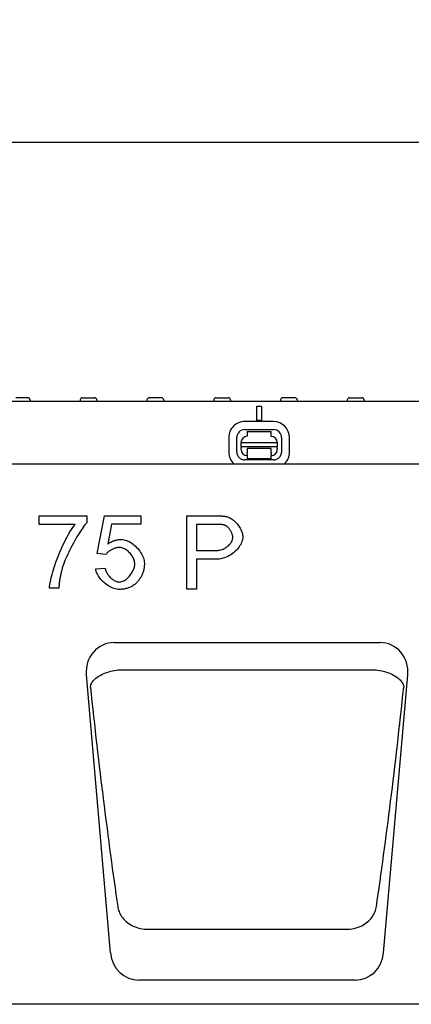
# Model space of a CAD drawing. Units: millimetres. Extents: x -13838 to 102, y -54628 to -51987.
# Drawn here: x -12353 to -12191, y -53131 to -52723 of the extents above; entities that cross this region are included whole.
import ezdxf

# ---------------------------------------------------------------- set-up
doc = ezdxf.new("R2010")
doc.units = ezdxf.units.MM
for name, color, linetype in [('BEMASS', 3, 'Continuous'), ('DUENN-18', 94, 'Continuous'), ('SICHTBAR', 7, 'Continuous')]:
    doc.layers.add(name, color=color, linetype=linetype)
doc.styles.add('BEMSTIL', font='arial.ttf')
doc.dimstyles.new('BEMASS', dxfattribs={"dimscale": 10, "dimtxt": 3.5, "dimasz": 3.5, "dimexe": 2, "dimexo": 0, "dimgap": 1, "dimtad": 1, "dimdec": 0, "dimtxsty": 'BEMSTIL', "dimcen": 3, "dimclrd": 3, "dimclre": 3, "dimclrt": 4, "dimadec": 0, "dimazin": 0, "dimtfac": 0.875, "dimtdec": 0, "dimtmove": 0, "dimatfit": 0, "dimfxl": 1, "dimtolj": 1, "dimlwd": 25, "dimlwe": 25, "dimarcsym": 0})

# ---------------------------------------------------------------- blocks, each defined once
blk = doc.blocks.new('*D589')
at = {"layer": 'BEMASS', "color": 3, "lineweight": 25, "transparency": 16777216}
for p, q in [((-13003.29, -52880.8), (-13003.29, -52753.42)), ((-12003.04, -52880.8), (-12003.04, -52753.42)), ((-12968.29, -52773.42), (-12038.04, -52773.42))]:
    blk.add_line(p, q, dxfattribs=at)
at = {"layer": 'BEMASS', "color": 3, "transparency": 16777216}
for points in [[(-12968.29, -52767.59), (-12968.29, -52779.26), (-13003.29, -52773.42)], [(-12038.04, -52767.59), (-12038.04, -52779.26), (-12003.04, -52773.42)]]:
    blk.add_solid(points, dxfattribs=at)
at = {"layer": 'Defpoints', "color": 0, "transparency": 16777216}
for p in [(-12003.04, -52773.42), (-13003.29, -52880.8), (-12003.04, -52880.8)]:
    blk.add_point(p, dxfattribs=at)
at = {"layer": 'BEMASS', "color": 4, "transparency": 16777216, "insert": (-12503.17, -52745.55), "char_height": 35, "attachment_point": 5, "style": 'BEMSTIL'}
blk.add_mtext('\\A1;1000', dxfattribs=at)

msp = doc.modelspace()

# ---------------------------------------------------------------- linework, layer by layer
at = {"layer": 'DUENN-18'}
for p, q in [((-12349.77, -52879.3), (-12354.72, -52879.3)), ((-12327.02, -52879.3), (-12322.07, -52879.3)), ((-12294.37, -52879.3), (-12299.32, -52879.3)), ((-12271.62, -52879.3), (-12266.67, -52879.3)), ((-12238.97, -52879.3), (-12243.92, -52879.3)), ((-12216.22, -52879.3), (-12211.27, -52879.3)), ((-12348.77, -52880.24), (-12348.74, -52880.8)), ((-12328.02, -52880.24), (-12328.04, -52880.8)), ((-12321.07, -52880.24), (-12321.04, -52880.8)), ((-12300.32, -52880.24), (-12300.34, -52880.8)), ((-12293.37, -52880.24), (-12293.34, -52880.8)), ((-12272.62, -52880.24), (-12272.64, -52880.8)), ((-12265.67, -52880.24), (-12265.64, -52880.8)), ((-12254.79, -52888.8), (-12254.79, -52882.8)), ((-12254.79, -52882.8), (-12252.79, -52882.8)), ((-12254.79, -52882.8), (-12252.79, -52882.8)), ((-12254.79, -52882.8), (-12252.79, -52882.8)), ((-12252.79, -52882.8), (-12252.79, -52888.8)), ((-12244.92, -52880.24), (-12244.94, -52880.8)), ((-12237.97, -52880.24), (-12237.94, -52880.8)), ((-12217.22, -52880.24), (-12217.24, -52880.8)), ((-12210.27, -52880.24), (-12210.24, -52880.8)), ((-12247.78, -52889.22), (-12259.78, -52889.2)), ((-12252.79, -52888.8), (-12254.79, -52888.8)), ((-12266.4, -52895.8), (-12266.41, -52901.8)), ((-12263.08, -52901.8), (-12263.07, -52895.8)), ((-12259.78, -52892.53), (-12247.78, -52892.55)), ((-12258.78, -52893.32), (-12258.79, -52895.32)), ((-12258.78, -52893.32), (-12248.78, -52893.34)), ((-12248.79, -52895.34), (-12248.78, -52893.34)), ((-12244.51, -52895.84), (-12244.52, -52901.84)), ((-12241.19, -52901.85), (-12241.18, -52895.85)), ((-12261.3, -52899.68), (-12261.29, -52897.81)), ((-12261.3, -52899.68), (-12261.3, -52900.14)), ((-12246.3, -52899.71), (-12261.3, -52899.68)), ((-12261.29, -52897.81), (-12246.29, -52897.84)), ((-12246.29, -52897.84), (-12246.3, -52899.71)), ((-12246.3, -52900.17), (-12246.3, -52899.71)), ((-12261.3, -52900.81), (-12261.3, -52900.14)), ((-12258.8, -52902.81), (-12258.81, -52904.62)), ((-12248.8, -52900.34), (-12258.8, -52900.32)), ((-12258.8, -52900.32), (-12258.8, -52900.82)), ((-12258.8, -52900.82), (-12258.8, -52902.12)), ((-12258.8, -52902.81), (-12258.8, -52902.12)), ((-12248.81, -52904.64), (-12248.8, -52902.83)), ((-12248.8, -52900.84), (-12248.8, -52900.34)), ((-12248.8, -52902.14), (-12248.8, -52900.84)), ((-12248.8, -52902.14), (-12248.8, -52902.83)), ((-12246.3, -52900.17), (-12246.3, -52900.84)), ((-12247.81, -52905.11), (-12259.81, -52905.09)), ((-12248.81, -52904.64), (-12258.81, -52904.62)), ((-12344.96, -52931.82), (-12344.96, -52928.22)), ((-12344.96, -52928.22), (-12325.26, -52928.22)), ((-12325.26, -52928.22), (-12325.26, -52931.12)), ((-12320.9, -52943.86), (-12317.95, -52928.22)), ((-12317.95, -52928.22), (-12302.82, -52928.22)), ((-12302.82, -52928.22), (-12302.82, -52931.8)), ((-12283.83, -52958.66), (-12283.83, -52928.22)), ((-12283.83, -52928.22), (-12272.34, -52928.22)), ((-12330.06, -52931.82), (-12344.96, -52931.82)), ((-12314.96, -52931.8), (-12316.6, -52939.96)), ((-12302.82, -52931.8), (-12314.96, -52931.8)), ((-12271.99, -52931.82), (-12279.79, -52931.82)), ((-12279.79, -52931.82), (-12279.79, -52942.7)), ((-12317.39, -52944.33), (-12320.9, -52943.86)), ((-12279.79, -52942.7), (-12271.92, -52942.7)), ((-12271.97, -52946.3), (-12279.79, -52946.3)), ((-12279.79, -52946.3), (-12279.79, -52958.66)), ((-12321.57, -52950.29), (-12317.65, -52949.96)), ((-12336.86, -52958.27), (-12340.71, -52958.27)), ((-12279.79, -52958.66), (-12283.83, -52958.66)), ((-12311.44, -52992.06), (-12206.15, -52992.06)), ((-12300.21, -53099.64), (-12217.38, -53099.64))]:
    msp.add_line(p, q, dxfattribs=at)
at = {"layer": 'DUENN-18', "flags": 128}
for points in [[(-12272.34, -52928.22), (-12272.09, -52928.22), (-12271.84, -52928.23), (-12271.6, -52928.23), (-12271.37, -52928.23), (-12271.14, -52928.24), (-12270.91, -52928.24), (-12270.69, -52928.25), (-12270.47, -52928.26), (-12270.26, -52928.27), (-12270.06, -52928.28), (-12269.86, -52928.29), (-12269.66, -52928.3), (-12269.47, -52928.31), (-12269.28, -52928.33), (-12269.1, -52928.34), (-12268.93, -52928.36), (-12268.76, -52928.37), (-12268.59, -52928.39), (-12268.43, -52928.41), (-12268.27, -52928.43), (-12268.12, -52928.45), (-12267.98, -52928.48), (-12267.84, -52928.5), (-12267.7, -52928.53)], [(-12340.71, -52958.27), (-12340.67, -52957.6), (-12340.58, -52956.81), (-12340.43, -52955.91), (-12340.24, -52954.91), (-12339.99, -52953.82), (-12339.69, -52952.66), (-12339.35, -52951.43), (-12338.96, -52950.15), (-12338.54, -52948.84), (-12338.07, -52947.49), (-12337.57, -52946.13), (-12337.04, -52944.76), (-12336.49, -52943.39), (-12335.91, -52942.05), (-12335.31, -52940.73), (-12334.7, -52939.45), (-12334.09, -52938.21), (-12333.47, -52937.04), (-12332.85, -52935.94), (-12332.25, -52934.91), (-12331.66, -52933.98), (-12331.09, -52933.15), (-12330.56, -52932.42), (-12330.06, -52931.82)], [(-12325.26, -52931.12), (-12325.63, -52931.55), (-12326.04, -52932.04), (-12326.46, -52932.6), (-12326.91, -52933.22), (-12327.37, -52933.89), (-12327.85, -52934.61), (-12328.34, -52935.37), (-12328.84, -52936.17), (-12329.34, -52937), (-12329.84, -52937.86), (-12330.34, -52938.75), (-12330.84, -52939.65), (-12331.34, -52940.56), (-12331.82, -52941.48), (-12332.29, -52942.4), (-12332.74, -52943.32), (-12333.17, -52944.22), (-12333.58, -52945.12), (-12333.97, -52945.99), (-12334.33, -52946.84), (-12334.66, -52947.66), (-12334.95, -52948.45), (-12335.2, -52949.19), (-12335.42, -52949.89)], [(-12268.23, -52932.1), (-12268.32, -52932.08), (-12268.42, -52932.05), (-12268.52, -52932.03), (-12268.62, -52932.01), (-12268.73, -52931.99), (-12268.85, -52931.98), (-12268.98, -52931.96), (-12269.11, -52931.94), (-12269.24, -52931.93), (-12269.38, -52931.91), (-12269.53, -52931.9), (-12269.68, -52931.89), (-12269.84, -52931.88), (-12270.01, -52931.87), (-12270.18, -52931.86), (-12270.36, -52931.85), (-12270.54, -52931.84), (-12270.73, -52931.84), (-12270.93, -52931.83), (-12271.13, -52931.83), (-12271.33, -52931.82), (-12271.55, -52931.82), (-12271.77, -52931.82), (-12271.99, -52931.82)], [(-12264.73, -52937.16), (-12264.74, -52936.91), (-12264.77, -52936.66), (-12264.82, -52936.41), (-12264.88, -52936.15), (-12264.96, -52935.89), (-12265.06, -52935.62), (-12265.17, -52935.36), (-12265.29, -52935.09), (-12265.42, -52934.83), (-12265.57, -52934.57), (-12265.73, -52934.32), (-12265.89, -52934.07), (-12266.06, -52933.83), (-12266.24, -52933.6), (-12266.43, -52933.38), (-12266.62, -52933.17), (-12266.82, -52932.98), (-12267.02, -52932.8), (-12267.22, -52932.63), (-12267.43, -52932.49), (-12267.63, -52932.36), (-12267.83, -52932.25), (-12268.03, -52932.16), (-12268.23, -52932.1)], [(-12267.7, -52928.53), (-12267.32, -52928.6), (-12266.92, -52928.72), (-12266.52, -52928.87), (-12266.11, -52929.06), (-12265.69, -52929.27), (-12265.28, -52929.53), (-12264.87, -52929.81), (-12264.46, -52930.12), (-12264.06, -52930.46), (-12263.67, -52930.83), (-12263.3, -52931.22), (-12262.94, -52931.63), (-12262.59, -52932.06), (-12262.27, -52932.51), (-12261.97, -52932.97), (-12261.7, -52933.44), (-12261.45, -52933.91), (-12261.23, -52934.39), (-12261.03, -52934.86), (-12260.87, -52935.33), (-12260.75, -52935.79), (-12260.65, -52936.23), (-12260.6, -52936.65), (-12260.58, -52937.04)], [(-12316.6, -52939.96), (-12316.38, -52939.81), (-12316.15, -52939.66), (-12315.92, -52939.52), (-12315.68, -52939.38), (-12315.45, -52939.25), (-12315.22, -52939.13), (-12314.98, -52939.02), (-12314.75, -52938.91), (-12314.51, -52938.8), (-12314.27, -52938.71), (-12314.04, -52938.62), (-12313.8, -52938.54), (-12313.56, -52938.46), (-12313.32, -52938.39), (-12313.07, -52938.33), (-12312.83, -52938.27), (-12312.59, -52938.22), (-12312.34, -52938.18), (-12312.09, -52938.14), (-12311.85, -52938.11), (-12311.6, -52938.09), (-12311.35, -52938.07), (-12311.1, -52938.06), (-12310.85, -52938.06)], [(-12310.85, -52938.06), (-12310.34, -52938.09), (-12309.83, -52938.17), (-12309.3, -52938.31), (-12308.76, -52938.49), (-12308.23, -52938.72), (-12307.69, -52938.99), (-12307.15, -52939.3), (-12306.62, -52939.65), (-12306.1, -52940.04), (-12305.59, -52940.45), (-12305.1, -52940.9), (-12304.62, -52941.36), (-12304.16, -52941.86), (-12303.73, -52942.37), (-12303.33, -52942.89), (-12302.95, -52943.44), (-12302.61, -52943.99), (-12302.3, -52944.55), (-12302.03, -52945.12), (-12301.81, -52945.68), (-12301.63, -52946.25), (-12301.49, -52946.82), (-12301.41, -52947.37), (-12301.38, -52947.92)], [(-12260.58, -52937.04), (-12260.6, -52937.53), (-12260.68, -52938.04), (-12260.8, -52938.55), (-12260.97, -52939.07), (-12261.19, -52939.6), (-12261.45, -52940.12), (-12261.75, -52940.64), (-12262.1, -52941.16), (-12262.48, -52941.67), (-12262.9, -52942.17), (-12263.36, -52942.65), (-12263.85, -52943.12), (-12264.38, -52943.57), (-12264.94, -52943.99), (-12265.53, -52944.39), (-12266.15, -52944.76), (-12266.8, -52945.09), (-12267.47, -52945.4), (-12268.17, -52945.66), (-12268.89, -52945.88), (-12269.63, -52946.06), (-12270.39, -52946.19), (-12271.17, -52946.27), (-12271.97, -52946.3)], [(-12271.92, -52942.7), (-12271.44, -52942.69), (-12270.96, -52942.64), (-12270.49, -52942.57), (-12270.03, -52942.47), (-12269.58, -52942.35), (-12269.14, -52942.21), (-12268.72, -52942.04), (-12268.32, -52941.85), (-12267.92, -52941.64), (-12267.55, -52941.42), (-12267.19, -52941.18), (-12266.86, -52940.92), (-12266.54, -52940.65), (-12266.24, -52940.37), (-12265.97, -52940.07), (-12265.72, -52939.77), (-12265.5, -52939.46), (-12265.3, -52939.14), (-12265.13, -52938.81), (-12264.99, -52938.49), (-12264.88, -52938.15), (-12264.8, -52937.82), (-12264.75, -52937.49), (-12264.73, -52937.16)], [(-12311.85, -52941.36), (-12312.08, -52941.36), (-12312.32, -52941.39), (-12312.57, -52941.43), (-12312.83, -52941.48), (-12313.09, -52941.55), (-12313.36, -52941.63), (-12313.63, -52941.73), (-12313.9, -52941.83), (-12314.18, -52941.95), (-12314.45, -52942.07), (-12314.72, -52942.2), (-12314.99, -52942.34), (-12315.25, -52942.49), (-12315.5, -52942.65), (-12315.75, -52942.8), (-12315.99, -52942.97), (-12316.21, -52943.13), (-12316.43, -52943.3), (-12316.63, -52943.47), (-12316.82, -52943.65), (-12316.99, -52943.82), (-12317.14, -52943.99), (-12317.28, -52944.16), (-12317.39, -52944.33)], [(-12305.35, -52948.27), (-12305.37, -52947.87), (-12305.42, -52947.46), (-12305.51, -52947.05), (-12305.63, -52946.65), (-12305.78, -52946.24), (-12305.96, -52945.84), (-12306.16, -52945.44), (-12306.39, -52945.05), (-12306.64, -52944.67), (-12306.91, -52944.31), (-12307.2, -52943.95), (-12307.5, -52943.61), (-12307.83, -52943.29), (-12308.16, -52942.98), (-12308.51, -52942.7), (-12308.86, -52942.44), (-12309.23, -52942.2), (-12309.6, -52941.99), (-12309.97, -52941.8), (-12310.35, -52941.65), (-12310.73, -52941.52), (-12311.11, -52941.43), (-12311.48, -52941.37), (-12311.85, -52941.36)], [(-12311.8, -52955.72), (-12311.45, -52955.7), (-12311.1, -52955.63), (-12310.74, -52955.53), (-12310.37, -52955.4), (-12310.01, -52955.23), (-12309.64, -52955.03), (-12309.27, -52954.79), (-12308.91, -52954.53), (-12308.56, -52954.25), (-12308.21, -52953.94), (-12307.87, -52953.61), (-12307.55, -52953.25), (-12307.24, -52952.89), (-12306.95, -52952.5), (-12306.67, -52952.1), (-12306.42, -52951.7), (-12306.18, -52951.28), (-12305.97, -52950.85), (-12305.79, -52950.42), (-12305.64, -52949.99), (-12305.52, -52949.56), (-12305.43, -52949.12), (-12305.37, -52948.69), (-12305.35, -52948.27)], [(-12301.38, -52947.92), (-12301.39, -52948.27), (-12301.4, -52948.61), (-12301.42, -52948.94), (-12301.45, -52949.27), (-12301.49, -52949.6), (-12301.53, -52949.93), (-12301.59, -52950.25), (-12301.65, -52950.56), (-12301.72, -52950.88), (-12301.8, -52951.18), (-12301.89, -52951.49), (-12301.99, -52951.79), (-12302.09, -52952.09), (-12302.21, -52952.38), (-12302.33, -52952.67), (-12302.46, -52952.95), (-12302.59, -52953.23), (-12302.74, -52953.51), (-12302.9, -52953.78), (-12303.06, -52954.05), (-12303.23, -52954.32), (-12303.41, -52954.58), (-12303.6, -52954.84), (-12303.8, -52955.09)], [(-12335.42, -52949.89), (-12335.51, -52950.21), (-12335.6, -52950.54), (-12335.69, -52950.86), (-12335.78, -52951.19), (-12335.86, -52951.52), (-12335.94, -52951.85), (-12336.01, -52952.19), (-12336.09, -52952.53), (-12336.16, -52952.87), (-12336.22, -52953.21), (-12336.29, -52953.55), (-12336.35, -52953.9), (-12336.41, -52954.25), (-12336.46, -52954.6), (-12336.52, -52954.96), (-12336.56, -52955.32), (-12336.61, -52955.68), (-12336.66, -52956.04), (-12336.7, -52956.41), (-12336.74, -52956.77), (-12336.77, -52957.14), (-12336.8, -52957.52), (-12336.83, -52957.89), (-12336.86, -52958.27)], [(-12311.78, -52958.78), (-12312.3, -52958.76), (-12312.84, -52958.69), (-12313.38, -52958.57), (-12313.92, -52958.42), (-12314.46, -52958.22), (-12315.01, -52957.99), (-12315.55, -52957.73), (-12316.08, -52957.43), (-12316.6, -52957.11), (-12317.11, -52956.76), (-12317.61, -52956.38), (-12318.09, -52955.98), (-12318.55, -52955.56), (-12318.99, -52955.12), (-12319.4, -52954.67), (-12319.79, -52954.2), (-12320.14, -52953.72), (-12320.47, -52953.24), (-12320.75, -52952.75), (-12321, -52952.25), (-12321.21, -52951.76), (-12321.38, -52951.26), (-12321.5, -52950.77), (-12321.57, -52950.29)], [(-12317.65, -52949.96), (-12317.58, -52950.32), (-12317.48, -52950.68), (-12317.36, -52951.04), (-12317.22, -52951.39), (-12317.05, -52951.74), (-12316.87, -52952.08), (-12316.66, -52952.41), (-12316.44, -52952.73), (-12316.2, -52953.05), (-12315.95, -52953.35), (-12315.68, -52953.64), (-12315.4, -52953.92), (-12315.12, -52954.18), (-12314.82, -52954.43), (-12314.52, -52954.66), (-12314.22, -52954.86), (-12313.91, -52955.05), (-12313.6, -52955.22), (-12313.29, -52955.37), (-12312.99, -52955.49), (-12312.68, -52955.59), (-12312.38, -52955.66), (-12312.09, -52955.7), (-12311.8, -52955.72)], [(-12303.8, -52955.09), (-12304.04, -52955.39), (-12304.3, -52955.68), (-12304.56, -52955.96), (-12304.83, -52956.22), (-12305.11, -52956.47), (-12305.39, -52956.7), (-12305.68, -52956.93), (-12305.98, -52957.14), (-12306.29, -52957.34), (-12306.6, -52957.52), (-12306.93, -52957.7), (-12307.25, -52957.86), (-12307.59, -52958), (-12307.93, -52958.14), (-12308.28, -52958.26), (-12308.64, -52958.37), (-12309.01, -52958.47), (-12309.38, -52958.55), (-12309.76, -52958.62), (-12310.15, -52958.68), (-12310.55, -52958.72), (-12310.95, -52958.75), (-12311.36, -52958.77), (-12311.78, -52958.78)], [(-12323.78, -52999.33), (-12323.74, -52998.96), (-12323.65, -52998.58), (-12323.53, -52998.2), (-12323.36, -52997.82), (-12323.15, -52997.44), (-12322.9, -52997.07), (-12322.61, -52996.7), (-12322.28, -52996.33), (-12321.9, -52995.97), (-12321.49, -52995.61), (-12321.04, -52995.26), (-12320.55, -52994.93), (-12320.03, -52994.6), (-12319.46, -52994.28), (-12318.86, -52993.98), (-12318.23, -52993.69), (-12317.56, -52993.42), (-12316.87, -52993.17), (-12316.14, -52992.93), (-12315.4, -52992.72), (-12314.64, -52992.53), (-12313.86, -52992.37), (-12313.07, -52992.23), (-12312.28, -52992.12)], [(-12312.28, -52992.12), (-12312.24, -52992.12), (-12312.21, -52992.11), (-12312.17, -52992.11), (-12312.14, -52992.1), (-12312.1, -52992.1), (-12312.07, -52992.1), (-12312.03, -52992.09), (-12312, -52992.09), (-12311.96, -52992.09), (-12311.93, -52992.08), (-12311.89, -52992.08), (-12311.86, -52992.08), (-12311.82, -52992.08), (-12311.79, -52992.07), (-12311.75, -52992.07), (-12311.72, -52992.07), (-12311.68, -52992.07), (-12311.65, -52992.07), (-12311.61, -52992.07), (-12311.58, -52992.06), (-12311.54, -52992.06), (-12311.51, -52992.06), (-12311.47, -52992.06), (-12311.44, -52992.06)], [(-12206.15, -52992.06), (-12206.12, -52992.06), (-12206.08, -52992.06), (-12206.05, -52992.06), (-12206.01, -52992.06), (-12205.98, -52992.07), (-12205.94, -52992.07), (-12205.91, -52992.07), (-12205.87, -52992.07), (-12205.84, -52992.07), (-12205.8, -52992.07), (-12205.77, -52992.08), (-12205.73, -52992.08), (-12205.7, -52992.08), (-12205.66, -52992.08), (-12205.63, -52992.09), (-12205.59, -52992.09), (-12205.56, -52992.09), (-12205.52, -52992.1), (-12205.49, -52992.1), (-12205.45, -52992.1), (-12205.42, -52992.11), (-12205.38, -52992.11), (-12205.35, -52992.12), (-12205.31, -52992.12)], [(-12205.31, -52992.12), (-12204.52, -52992.23), (-12203.73, -52992.37), (-12202.95, -52992.53), (-12202.19, -52992.72), (-12201.44, -52992.93), (-12200.72, -52993.17), (-12200.03, -52993.42), (-12199.36, -52993.69), (-12198.72, -52993.98), (-12198.13, -52994.28), (-12197.56, -52994.6), (-12197.04, -52994.93), (-12196.55, -52995.26), (-12196.1, -52995.61), (-12195.69, -52995.97), (-12195.31, -52996.33), (-12194.98, -52996.7), (-12194.69, -52997.07), (-12194.44, -52997.44), (-12194.23, -52997.82), (-12194.06, -52998.2), (-12193.94, -52998.58), (-12193.85, -52998.96), (-12193.81, -52999.33)], [(-12312.43, -53090.29), (-12312.34, -53090.81), (-12312.22, -53091.33), (-12312.07, -53091.85), (-12311.89, -53092.36), (-12311.67, -53092.87), (-12311.43, -53093.38), (-12311.15, -53093.87), (-12310.84, -53094.36), (-12310.49, -53094.84), (-12310.11, -53095.32), (-12309.7, -53095.78), (-12309.24, -53096.23), (-12308.75, -53096.66), (-12308.22, -53097.08), (-12307.64, -53097.48), (-12307.02, -53097.86), (-12306.35, -53098.22), (-12305.63, -53098.56), (-12304.85, -53098.86), (-12304.04, -53099.12), (-12303.18, -53099.33), (-12302.28, -53099.5), (-12301.35, -53099.6), (-12300.39, -53099.65)], [(-12217.2, -53099.65), (-12216.24, -53099.6), (-12215.31, -53099.5), (-12214.41, -53099.33), (-12213.55, -53099.12), (-12212.74, -53098.86), (-12211.96, -53098.56), (-12211.24, -53098.22), (-12210.57, -53097.86), (-12209.95, -53097.48), (-12209.37, -53097.08), (-12208.84, -53096.66), (-12208.35, -53096.23), (-12207.89, -53095.78), (-12207.48, -53095.32), (-12207.1, -53094.84), (-12206.75, -53094.36), (-12206.44, -53093.87), (-12206.16, -53093.38), (-12205.92, -53092.87), (-12205.7, -53092.36), (-12205.52, -53091.85), (-12205.37, -53091.33), (-12205.25, -53090.81), (-12205.16, -53090.29)], [(-12300.39, -53099.65), (-12300.38, -53099.65), (-12300.38, -53099.65), (-12300.37, -53099.65), (-12300.36, -53099.65), (-12300.35, -53099.65), (-12300.35, -53099.65), (-12300.34, -53099.65), (-12300.33, -53099.65), (-12300.32, -53099.65), (-12300.32, -53099.65), (-12300.31, -53099.65), (-12300.3, -53099.65), (-12300.29, -53099.64), (-12300.29, -53099.64), (-12300.28, -53099.64), (-12300.27, -53099.64), (-12300.26, -53099.64), (-12300.26, -53099.64), (-12300.25, -53099.64), (-12300.24, -53099.64), (-12300.23, -53099.64), (-12300.23, -53099.64), (-12300.22, -53099.64), (-12300.21, -53099.64)]]:
    msp.add_lwpolyline(points, dxfattribs=at)
at = {"layer": 'DUENN-18'}
for centre, radius, start, end in [((-12349.77, -52880.3), 1, 3, 90), ((-12327.02, -52880.3), 1, 90, 177), ((-12322.07, -52880.3), 1, 3, 90), ((-12299.32, -52880.3), 1, 90, 177), ((-12294.37, -52880.3), 1, 3, 90), ((-12271.62, -52880.3), 1, 90, 177), ((-12266.67, -52880.3), 1, 3, 90), ((-12243.92, -52880.3), 1, 90, 177), ((-12238.97, -52880.3), 1, 3, 90), ((-12216.22, -52880.3), 1, 90, 177), ((-12211.27, -52880.3), 1, 3, 90), ((-12259.79, -52895.81), 6.61, 89.8852, 179.8852), ((-12247.79, -52895.83), 6.61, 359.8852, 89.8852), ((-12259.79, -52895.81), 3.28, 89.8852, 179.8852), ((-12258.79, -52897.82), 2.5, 89.8852, 179.8852), ((-12248.79, -52897.84), 2.5, 359.8852, 89.8852), ((-12247.79, -52895.83), 3.28, 359.8852, 89.8852), ((-12259.8, -52901.81), 6.61, 179.8852, 228.9665), ((-12259.8, -52901.81), 3.28, 179.8852, 269.8852), ((-12258.8, -52900.82), 2.5, 179.8852, 269.8852), ((-12248.8, -52900.84), 2.5, 269.8852, 359.8852), ((-12247.8, -52901.83), 3.28, 269.8852, 359.8852), ((-12247.8, -52901.83), 6.61, 311.3499, 359.8852)]:
    msp.add_arc(centre, radius, start, end, dxfattribs=at)
for centre, major_axis, start_param, end_param in [((-12306.06, -52943.84), (23.19, -263), 4.917291, 5.295265), ((-12211.53, -52943.84), (23.19, 263), 4.129513, 4.507487)]:
    msp.add_ellipse(centre, major_axis=major_axis, ratio=0.087151, start_param=start_param, end_param=end_param, dxfattribs=at)
at = {"layer": 'SICHTBAR'}
for p, q in [((-12503.29, -52880.8), (-12004.29, -52880.8)), ((-12003.79, -52906.8), (-13003.79, -52906.8)), ((-12313.92, -52980.8), (-12203.67, -52980.8)), ((-12315.38, -53109.45), (-12325.46, -52994.23)), ((-12202.21, -53109.45), (-12192.13, -52994.23)), ((-12213.95, -53120.8), (-12303.64, -53120.8)), ((-11995.79, -53130.8), (-12993.79, -53130.8))]:
    msp.add_line(p, q, dxfattribs=at)
at = {"layer": 'SICHTBAR', "flags": 128}
msp.add_lwpolyline([(-12217.38, -53099.64), (-12217.37, -53099.64), (-12217.36, -53099.64), (-12217.36, -53099.64), (-12217.35, -53099.64), (-12217.34, -53099.64), (-12217.33, -53099.64), (-12217.33, -53099.64), (-12217.32, -53099.64), (-12217.31, -53099.64), (-12217.3, -53099.64), (-12217.3, -53099.64), (-12217.29, -53099.65), (-12217.28, -53099.65), (-12217.27, -53099.65), (-12217.27, -53099.65), (-12217.26, -53099.65), (-12217.25, -53099.65), (-12217.24, -53099.65), (-12217.24, -53099.65), (-12217.23, -53099.65), (-12217.22, -53099.65), (-12217.21, -53099.65), (-12217.21, -53099.65), (-12217.2, -53099.65)], dxfattribs=at)
at = {"layer": 'SICHTBAR'}
for centre, major_axis, ratio, start_param, end_param in [((-12313.43, -52993.57), (-4.01, 12.21), 0.933807, 5.985303, 7.607902), ((-12204.16, -52993.57), (4.01, 12.21), 0.933807, 4.958469, 6.581067), ((-12303.41, -53108.03), (-1.94, -12.64), 0.938395, 4.967356, 6.426523), ((-12214.18, -53108.03), (1.94, -12.64), 0.938395, 6.139847, 7.599015)]:
    msp.add_ellipse(centre, major_axis=major_axis, ratio=ratio, start_param=start_param, end_param=end_param, dxfattribs=at)

# ---------------------------------------------------------------- dimensions: what is measured, and where the dimension line sits
at = {"layer": 'BEMASS'}
dim = msp.add_linear_dim(base=(-12003.04, -52773.42), p1=(-13003.29, -52880.8), p2=(-12003.04, -52880.8), dimstyle='BEMASS', override={"dimscale": 10, "dimexe": 2, "dimgap": 1, "dimdec": 0, "dimclrt": 4, "dimtdec": 0, "dimtmove": 0, "dimatfit": 0}, dxfattribs=at)
dim.commit()
dim.dimension.update_dxf_attribs({"geometry": '*D589', "text_midpoint": (-12503.17, -52745.55)})

doc.saveas('drawing.dxf')
